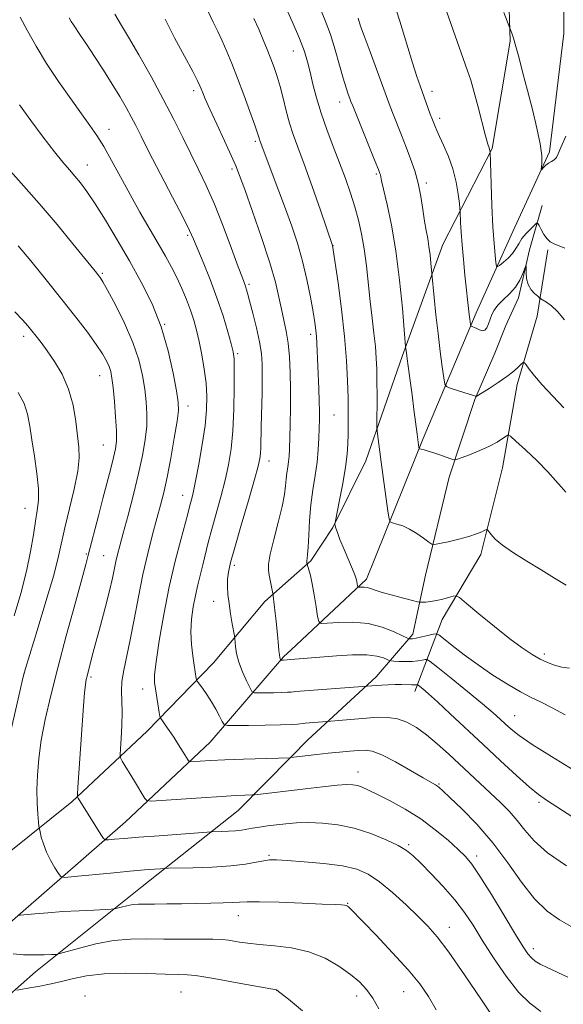
# Model space of a CAD drawing. Extents: x 2184800 to 2187700, y 289800 to 292700.
# Drawn here: x 2185558 to 2185714, y 291058 to 291339 of the extents above; entities that cross this region are included whole.
import ezdxf

# ---------------------------------------------------------------- set-up
doc = ezdxf.new("R2010")
doc.units = 0
doc.header["$MEASUREMENT"] = 0
for name, color, linetype, lineweight in [('BREAKLINE DTM HARD', 7, 'Continuous', 0), ('CONTOUR INDEX', 41, 'Continuous', 13), ('CONTOUR INTERMEDIATE', 44, 'Continuous', 0), ('SPOT ELEVATION DTM', 2, 'Continuous', 13)]:
    doc.layers.add(name, color=color, linetype=linetype, lineweight=lineweight)

msp = doc.modelspace()

# ---------------------------------------------------------------- linework, layer by layer
at = {"layer": 'BREAKLINE DTM HARD', "extrusion": (0.1143878630479103, 0.1011127798030392, 0.9882770980589577), "elevation": 280502.641120624, "flags": 128}
msp.add_lwpolyline([(-1229366.239278797, -1808802.867432593), (-1229366.230123573, -1808810.465479459), (-1229363.278116558, -1808821.600548142)], dxfattribs=at)
at = {"layer": 'BREAKLINE DTM HARD'}
for points in [[(2185635.92, 291158.92, 1063.41), (2185657.37, 291179.09, 1059.55), (2185673.55, 291219.17, 1055.72), (2185688.69, 291255.04, 1051.56), (2185699.13, 291278.25, 1048.73), (2185709.58, 291300.93, 1047.78), (2185713.67, 291334.65, 1046.13), (2185713.52, 291374.68, 1044.24), (2185715.5, 291408.39, 1043.01), (2185716.39, 291454.21, 1040.69), (2185719.92, 291495.31, 1038.19), (2185726.12, 291528.51, 1037.43), (2185739.69, 291561.21, 1035.82), (2185763.22, 291606.06, 1033.65), (2185780.99, 291644.05, 1031.66), (2185802.97, 291680.47, 1030.15), (2185823.39, 291713.19, 1029.06), (2185848.03, 291742.78, 1028.5), (2185867.43, 291764.97, 1027.27), (2185906.81, 291797.77, 1026.09), (2185939.33, 291834.75, 1024.2)], [(2185691.74, 291424.1, 1043.15), (2185692.36, 291399.88, 1044.19), (2185697.21, 291369.35, 1046.55), (2185698.4, 291332.49, 1048.16), (2185693.25, 291301.92, 1049.86), (2185679.13, 291274.49, 1053.17), (2185667.66, 291242.84, 1056.24), (2185657.24, 291212.79, 1058.75), (2185647.83, 291193.79, 1060.07)], [(2185707.53, 291285.65, 1048.92), (2185703.89, 291273, 1051.75), (2185700.78, 291259.29, 1052.56), (2185697.12, 291251.38, 1052.51), (2185693.99, 291243.47, 1052.41), (2185688.25, 291230.28, 1054.11), (2185680.95, 291208.13, 1056.53), (2185674.21, 291180.2, 1058.65), (2185670.59, 291163.33, 1061.58), (2185660.1, 291151.18, 1065.46), (2185640.68, 291133.2, 1069.05), (2185635.92, 291128.4, 1069.95)], [(2185671.18, 291147, 1066.55), (2185679, 291167.57, 1060.92), (2185689.99, 291186.05, 1058.46), (2185696.22, 291210.82, 1056.9), (2185700.34, 291234.54, 1054.68), (2185706.06, 291254.04, 1052.65), (2185709.15, 291273.01, 1050.24)], [(2185635.92, 291128.4, 1069.95), (2185620.74, 291113.11, 1072.83), (2185593.44, 291091.42, 1076.99), (2185562.98, 291067.08, 1080.77), (2185538.31, 291045.4, 1085.78), (2185517.29, 291033.21, 1088.76), (2185508.32, 291037.39, 1088.43), (2185503.54, 291048.43, 1089.09), (2185506.65, 291061.08, 1088.34), (2185542.35, 291090.71, 1080.06), (2185573.33, 291115.57, 1074.25), (2185594.85, 291135.67, 1070.71), (2185613.74, 291155.22, 1067.07), (2185628.42, 291172.66, 1064.47), (2185635.92, 291179.31, 1062.93)], [(2185515.67, 291045.32, 1088), (2185553.46, 291079.16, 1078.74), (2185588.63, 291109.84, 1073.02), (2185612.78, 291132.57, 1069), (2185633.75, 291156.88, 1063.8), (2185635.92, 291158.92, 1063.41)]]:
    msp.add_polyline3d(points, dxfattribs=at)
at = {"layer": 'CONTOUR INDEX', "flags": 128}
for points, elevation in [([(2185713.961, 291273.4591), (2185710.914, 291274.6691000001), (2185709.822, 291275.238), (2185708.873, 291276.083), (2185707.9721, 291277.3420000001), (2185707.18, 291278.741), (2185706.593, 291279.903), (2185706.244, 291280.5211), (2185705.91, 291280.552), (2185705.306, 291280.0259), (2185704.246, 291278.997), (2185702.946, 291277.6410000001), (2185701.7239, 291276.159), (2185700.799, 291274.7170000001), (2185699.997, 291273.3250000001), (2185699.048, 291271.955), (2185697.779, 291270.61), (2185696.424, 291269.4141000001), (2185695.317, 291268.5220000001), (2185694.697, 291268.096), (2185694.426, 291268.3210000001), (2185694.272, 291269.3910000001), (2185694.05, 291271.497), (2185693.762, 291274.822), (2185693.456, 291279.5490000001), (2185693.176, 291285.5941), (2185692.944, 291291.8210000001), (2185692.636, 291300.8920000001), (2185692.612, 291301.066), (2185692.565, 291301.308), (2185692.482, 291301.6), (2185692.332, 291302.0270000001), (2185692.004, 291303.101), (2185691.367, 291305.438), (2185689.161, 291314.0160000001), (2185688.036, 291318.258), (2185687.137, 291321.328), (2185686.23, 291324.0170000001), (2185684.981, 291327.502), (2185679.136, 291343.943)], 1050), ([(2185715.754, 291080.039), (2185712.462, 291081.8561), (2185708.963, 291084.329), (2185705.327, 291087.846), (2185701.592, 291092.6250000001), (2185697.668, 291098.192), (2185693.4331, 291103.899), (2185688.897, 291109.1520000001), (2185684.596, 291113.5700000001), (2185681.198, 291116.8260000001), (2185679.167, 291118.7290000001), (2185678.161, 291119.634), (2185677.633, 291120.0330000001), (2185677.042, 291120.3920000001), (2185673.567, 291122.387), (2185669.8941, 291124.5110000001), (2185665.611, 291126.9190000001), (2185661.749, 291128.92), (2185659.043, 291129.996), (2185657.072, 291130.317), (2185655.124, 291130.2230000001), (2185652.641, 291130.003), (2185649.687, 291129.7230000001), (2185646.479, 291129.3960000001), (2185643.258, 291129.039), (2185635.812, 291128.153), (2185635.574, 291128.1360000001), (2185622.29, 291127.704), (2185616.977, 291127.501), (2185612.841, 291127.3050000001), (2185609.946, 291127.1360000001), (2185608.12, 291127.0110000001), (2185607.144, 291126.99), (2185606.6011, 291127.2880000001), (2185606.026, 291128.16), (2185605.063, 291129.759), (2185603.795, 291131.8229), (2185602.414, 291133.988), (2185601.1, 291135.9349000001), (2185599.978, 291137.5170000001), (2185599.161, 291138.633), (2185598.711, 291139.29), (2185598.48, 291139.92), (2185598.273, 291141.064), (2185597.161, 291147.8021), (2185596.9209, 291149.6), (2185596.946, 291151.7710000001), (2185597.3679, 291155.47), (2185598.277, 291161.464), (2185599.582, 291168.9881), (2185601.145, 291176.893), (2185602.815, 291184.1561), (2185604.383, 291190.268), (2185606.389, 291197.694), (2185607.102, 291200.439), (2185607.444, 291201.7121000001), (2185607.93, 291203.713), (2185608.629, 291206.9859), (2185609.561, 291211.817), (2185610.543, 291217.455), (2185611.346, 291222.8910000001), (2185611.784, 291227.376), (2185611.857, 291231.2010000001), (2185611.614, 291234.92), (2185611.108, 291238.9309), (2185610.43, 291243.019), (2185609.681, 291246.813), (2185608.927, 291250.057), (2185608.115, 291252.944), (2185607.159, 291255.782), (2185605.998, 291258.8040000001), (2185604.67, 291261.9399000001), (2185603.238, 291265.0490000001), (2185601.727, 291268.062), (2185600.026, 291271.209), (2185597.986, 291274.791), (2185592.767, 291283.759), (2185589.936, 291288.762), (2185587.2059, 291293.7770000001), (2185584.68, 291298.4620000001), (2185582.438, 291302.456), (2185580.483, 291305.5861), (2185578.499, 291308.4211), (2185576.094, 291311.714), (2185573.012, 291316.01), (2185569.552, 291320.9990000001), (2185566.152, 291326.1591), (2185563.171, 291331.036), (2185560.662, 291335.449), (2185558.601, 291339.2830000001)], 1070), ([(2185715.2991, 291153.682), (2185713.083, 291153.985), (2185711.002, 291154.504), (2185708.993, 291155.262), (2185706.9119, 291156.276), (2185704.595, 291157.601), (2185701.792, 291159.4510000001), (2185698.236, 291162.079), (2185693.8641, 291165.5540000001), (2185689.429, 291169.2000000001), (2185685.886, 291172.156), (2185683.895, 291173.781), (2185682.914, 291174.307), (2185682.102, 291174.182), (2185680.804, 291173.8050000001), (2185679.114, 291173.351), (2185677.314, 291172.944), (2185675.657, 291172.6790000001), (2185674.28, 291172.537), (2185673.295, 291172.4709), (2185672.69, 291172.46), (2185671.965, 291172.585), (2185670.502, 291172.955), (2185667.916, 291173.629), (2185664.776, 291174.471), (2185661.8871, 291175.296), (2185659.863, 291175.954), (2185658.545, 291176.4190000001), (2185657.58, 291176.699), (2185656.692, 291176.812), (2185655.906, 291176.8150000001), (2185655.001, 291176.764), (2185654.869, 291176.858), (2185654.81, 291177.135), (2185654.631, 291178.273), (2185654.515, 291178.893), (2185654.368, 291179.46), (2185654.047, 291180.3200000001), (2185653.379, 291181.9181), (2185650.9781, 291187.559), (2185649.825, 291190.3640000001), (2185649.068, 291192.36), (2185648.656, 291193.601), (2185648.46, 291194.3), (2185648.391, 291194.7610000001), (2185648.516, 291195.667), (2185649.722, 291201.612), (2185650.641, 291206.363), (2185651.434, 291210.986), (2185651.899, 291214.6730000001), (2185652.098, 291217.6460000001), (2185652.158, 291220.384), (2185652.183, 291223.3200000001), (2185652.179, 291226.7010000001), (2185652.127, 291230.73), (2185651.997, 291235.5920000001), (2185651.698, 291241.403), (2185651.129, 291248.2660000001), (2185650.249, 291256.03), (2185649.264, 291263.551), (2185647.733, 291274.2450000001), (2185644.24, 291284.2710000001), (2185641.867, 291291.037), (2185639.587, 291297.428), (2185637.822, 291302.2290000001), (2185636.5061, 291305.8480000001), (2185635.449, 291309.1011), (2185634.49, 291312.607), (2185633.585, 291316.2120000001), (2185632.719, 291319.569), (2185631.871, 291322.432), (2185631.004, 291324.9670000001), (2185630.074, 291327.442), (2185629.044, 291330.0750000001), (2185627.9049, 291332.8919), (2185626.654, 291335.871), (2185625.293, 291338.981)], 1060), ([(2185556.89, 291168.559), (2185558.75, 291174.9290000001), (2185560.405, 291181.2880000001), (2185561.581, 291186.9350000001), (2185562.3711, 291191.706), (2185562.963, 291195.5710000001), (2185563.483, 291198.6250000001), (2185563.824, 291201.471), (2185563.822, 291204.8370000001), (2185563.38, 291209.2070000001), (2185562.675, 291214.099), (2185561.953, 291218.786), (2185561.369, 291222.72), (2185560.72, 291226.066), (2185559.708, 291229.1651), (2185558.064, 291232.333)], 1080), ([(2185660.895, 291056.5220000001), (2185659.166, 291059.5941), (2185657.407, 291062.077), (2185655.386, 291064.215), (2185652.833, 291066.341), (2185649.541, 291068.67), (2185645.555, 291070.942), (2185640.983, 291072.778), (2185636.009, 291073.912), (2185631.105, 291074.514), (2185626.818, 291074.867), (2185623.558, 291075.2000000001), (2185621.189, 291075.536), (2185617.975, 291076.102), (2185616.228, 291076.2879000001), (2185613.57, 291076.3920000001), (2185609.587, 291076.411), (2185604.717, 291076.399), (2185599.612, 291076.417), (2185594.771, 291076.481), (2185590.076, 291076.407), (2185585.26, 291075.964), (2185580.222, 291075.02), (2185575.54, 291073.8530000001), (2185569.9471, 291072.274), (2185568.803, 291072.0490000001), (2185567.549, 291071.975), (2185565.436, 291071.906), (2185562.6389, 291071.876), (2185559.568, 291071.9670000001), (2185556.593, 291072.238)], 1080)]:
    msp.add_lwpolyline(points, dxfattribs=dict(at, elevation=elevation))
at = {"layer": 'CONTOUR INTERMEDIATE', "flags": 128}
for points, elevation in [([(2185714.352, 291177.339), (2185711.017, 291179.371), (2185707.191, 291181.721), (2185703.153, 291184.178), (2185699.335, 291186.564), (2185696.209, 291188.7070000001), (2185694.118, 291190.461), (2185692.901, 291191.79), (2185691.933, 291193.1429), (2185691.646, 291193.2280000001), (2185691.162, 291193.014), (2185690.253, 291192.5700000001), (2185688.768, 291191.955), (2185686.574, 291191.2280000001), (2185683.68, 291190.454), (2185680.654, 291189.736), (2185678.203, 291189.188), (2185676.805, 291188.922), (2185676.012, 291189.0380000001), (2185675.142, 291189.635), (2185673.68, 291190.741), (2185671.76, 291192.09), (2185669.681, 291193.3420000001), (2185667.717, 291194.232), (2185666.051, 291194.7830000001), (2185664.844, 291195.091), (2185664.1759, 291195.363), (2185663.822, 291196.2429), (2185663.478, 291198.487), (2185661.563, 291212.426), (2185660.507, 291220.536), (2185660.4, 291221.4950000001), (2185660.363, 291222.455), (2185660.392, 291231.395), (2185660.3799, 291235.4400000001), (2185660.325, 291238.9350000001), (2185660.187, 291242.112), (2185659.918, 291245.409), (2185659.492, 291249.183), (2185658.965, 291253.464), (2185658.413, 291258.203), (2185657.352, 291268.4400000001), (2185656.741, 291273.2720000001), (2185656.0029, 291277.54), (2185655.112, 291281.427), (2185654.049, 291285.22), (2185652.8, 291289.165), (2185651.356, 291293.339), (2185649.71, 291297.774), (2185647.891, 291302.466), (2185646.063, 291307.2490000001), (2185644.423, 291311.9190000001), (2185643.1211, 291316.289), (2185642.114, 291320.236), (2185641.309, 291323.6561), (2185640.58, 291326.5750000001), (2185639.658, 291329.5490000001), (2185638.239, 291333.2670000001), (2185636.164, 291338.126), (2185631.8321, 291347.89)], 1058), ([(2185713.869, 291253.034), (2185711.898, 291255.3411), (2185710.125, 291257.0169), (2185708.685, 291258.089), (2185707.098, 291259.045), (2185706.72, 291259.3100000001), (2185706.211, 291259.731), (2185705.353, 291260.492), (2185704.348, 291261.6090000001), (2185703.504, 291263.0550000001), (2185703.051, 291264.754), (2185702.907, 291266.425), (2185702.909, 291268.4230000001), (2185702.811, 291268.399), (2185701.9889, 291266.2120000001), (2185701.117, 291264.333), (2185699.849, 291262.3210000001), (2185698.19, 291260.431), (2185696.413, 291258.715), (2185694.862, 291257.175), (2185693.792, 291255.795), (2185693.11, 291254.507), (2185692.637, 291253.2230000001), (2185692.21, 291251.915), (2185691.74, 291250.774), (2185691.157, 291250.053), (2185690.42, 291249.912), (2185689.608, 291250.171), (2185688.83, 291250.561), (2185688.179, 291250.863), (2185687.68, 291251.0550000001), (2185687.343, 291251.166), (2185687.162, 291251.2390000001), (2185687.08, 291251.3740000001), (2185687.026, 291251.687), (2185686.823, 291253.215), (2185686.67, 291254.529), (2185685.476, 291265.785), (2185685.022, 291270.175), (2185684.633, 291274.411), (2185684.378, 291278.012), (2185684.237, 291280.8150000001), (2185684.125, 291283.831), (2185684.048, 291284.733), (2185683.869, 291286.213), (2185683.519, 291288.829), (2185682.924, 291292.2770000001), (2185682.007, 291296.036), (2185680.75, 291299.6360000001), (2185679.384, 291302.8021), (2185678.1981, 291305.311), (2185677.409, 291307.0220000001), (2185676.939, 291308.127), (2185676.023, 291310.48), (2185675.566, 291311.71), (2185672.673, 291319.7449), (2185671.767, 291322.3920000001), (2185670.528, 291326.2560000001), (2185666.8771, 291338.162), (2185664.893, 291344.4950000001)], 1052), ([(2185716.2789, 291111.1360000001), (2185708.713, 291116.0440000001), (2185706.448, 291117.66), (2185703.888, 291119.781), (2185700.209, 291123.0550000001), (2185695.637, 291127.237), (2185690.659, 291131.863), (2185681.276, 291140.675), (2185677.639, 291144.063), (2185675.097, 291146.361), (2185673.501, 291147.74), (2185672.131, 291148.8530000001), (2185671.927, 291148.9799), (2185671.806, 291148.976), (2185671.598, 291148.9350000001), (2185671.154, 291148.898), (2185670.332, 291148.8910000001), (2185667.381, 291148.976), (2185665.5171, 291148.991), (2185663.603, 291148.939), (2185661.7879, 291148.841), (2185660.216, 291148.7311), (2185656.2519, 291148.409), (2185638.488, 291147.118), (2185637.213, 291147.01), (2185635.865, 291146.8640000001), (2185634.86, 291146.7880000001), (2185633.273, 291146.72), (2185630.998, 291146.6690000001), (2185626.486, 291146.6109), (2185625.326, 291146.656), (2185624.711, 291147.0480000001), (2185624.113, 291148.123), (2185623.146, 291150.088), (2185621.991, 291152.639), (2185620.968, 291155.341), (2185620.324, 291157.808), (2185620, 291159.8430000001), (2185619.795, 291162.133), (2185619.693, 291162.8640000001), (2185619.082, 291166.313), (2185618.607, 291169.1381), (2185618.17, 291172.069), (2185617.872, 291174.688), (2185617.737, 291176.9791000001), (2185617.771, 291179.025), (2185618.011, 291181.0440000001), (2185618.622, 291183.773), (2185619.805, 291188.0820000001), (2185621.634, 291194.407), (2185623.697, 291201.458), (2185625.455, 291207.512), (2185626.506, 291211.307), (2185626.979, 291213.422), (2185627.138, 291214.8970000001), (2185627.207, 291216.6499), (2185627.337, 291222.5849), (2185627.579, 291232.227), (2185627.659, 291236.835), (2185627.633, 291240.4059), (2185627.406, 291243.438), (2185626.871, 291246.703), (2185625.983, 291250.708), (2185624.948, 291254.8860000001), (2185624.031, 291258.404), (2185623.434, 291260.648), (2185623.087, 291261.8891), (2185622.852, 291262.621), (2185621.984, 291264.9450000001), (2185620.82, 291268.0980000001), (2185618.907, 291273.3150000001), (2185616.507, 291279.702), (2185613.991, 291286.024), (2185611.648, 291291.346), (2185609.444, 291295.925), (2185607.264, 291300.314), (2185604.981, 291304.997), (2185602.43, 291310.176), (2185599.433, 291315.9811), (2185595.943, 291322.365), (2185592.422, 291328.572), (2185589.462, 291333.667), (2185587.495, 291336.986), (2185585.567, 291340.1960000001)], 1066), ([(2185714.052, 291140.334), (2185710.299, 291142.388), (2185707.172, 291143.969), (2185704.349, 291145.3470000001), (2185701.285, 291146.9510000001), (2185697.581, 291149.105), (2185693.438, 291151.7170000001), (2185689.205, 291154.5930000001), (2185685.229, 291157.509), (2185681.845, 291160.132), (2185679.386, 291162.102), (2185678.0161, 291163.1630000001), (2185677.231, 291163.485), (2185676.357, 291163.345), (2185674.909, 291162.9940000001), (2185673.164, 291162.584), (2185671.5859, 291162.24), (2185670.532, 291162.057), (2185669.943, 291162.001), (2185669.652, 291162.004), (2185669.445, 291162.046), (2185668.921, 291162.286), (2185667.629, 291162.932), (2185665.239, 291164.08), (2185661.898, 291165.3860000001), (2185657.869, 291166.3970000001), (2185653.49, 291166.784), (2185649.376, 291166.7179), (2185646.213, 291166.493), (2185644.472, 291166.4290000001), (2185643.751, 291166.9349000001), (2185643.433, 291168.448), (2185643.019, 291171.193), (2185642.481, 291174.569), (2185641.9111, 291177.765), (2185641.392, 291180.1360000001), (2185640.963, 291181.6960000001), (2185640.425, 291183.323), (2185640.395, 291183.455), (2185640.36, 291183.6580000001), (2185640.339, 291183.964), (2185640.363, 291184.377), (2185640.456, 291184.9680000001), (2185640.598, 291186.101), (2185640.758, 291188.209), (2185640.924, 291191.559), (2185641.157, 291195.758), (2185641.54, 291200.2440000001), (2185642.112, 291204.553), (2185642.753, 291208.607), (2185643.302, 291212.4240000001), (2185643.638, 291216.0050000001), (2185643.804, 291219.27), (2185643.883, 291222.122), (2185643.938, 291224.5579), (2185643.96, 291226.9570000001), (2185643.918, 291229.7930000001), (2185643.797, 291233.3640000001), (2185643.238, 291246.263), (2185643.115, 291248.227), (2185642.933, 291250.057), (2185642.628, 291252.224), (2185642.126, 291255.253), (2185641.371, 291259.482), (2185640.365, 291264.52), (2185639.128, 291269.789), (2185637.678, 291274.84), (2185636.044, 291279.737), (2185634.256, 291284.6730000001), (2185632.375, 291289.715), (2185628.208, 291300.7980000001), (2185626.985, 291304.1580000001), (2185626.86, 291304.545), (2185626.708, 291305.064), (2185626.339, 291306.204), (2185625.527, 291308.5330000001), (2185624.135, 291312.3831), (2185622.385, 291317.133), (2185620.589, 291321.9240000001), (2185618.992, 291326.0700000001), (2185617.5769, 291329.562), (2185616.262, 291332.563), (2185614.97, 291335.262), (2185613.648, 291337.943), (2185612.251, 291340.917)], 1062), ([(2185714.273, 291203.879), (2185712.886, 291205.3609), (2185711.303, 291207.2321), (2185709.091, 291209.6850000001), (2185706.026, 291212.764), (2185702.728, 291215.92), (2185700.023, 291218.4510000001), (2185698.496, 291219.827), (2185697.76, 291220.198), (2185697.183, 291219.8800000001), (2185696.225, 291219.154), (2185694.698, 291218.151), (2185692.506, 291216.9680000001), (2185689.679, 291215.7120000001), (2185686.755, 291214.552), (2185684.399, 291213.667), (2185683.0569, 291213.199), (2185682.299, 291213.1240000001), (2185681.475, 291213.376), (2185680.1, 291213.8800000001), (2185678.349, 291214.504), (2185676.558, 291215.106), (2185675.017, 291215.5700000001), (2185673.815, 291215.8920000001), (2185672.991, 291216.0920000001), (2185672.55, 291216.211), (2185672.374, 291216.3501), (2185672.313, 291216.6300000001), (2185671.819, 291220.4130000001), (2185670.926, 291227.4500000001), (2185670.383, 291231.618), (2185669.842, 291235.617), (2185668.9811, 291241.849), (2185668.7509, 291243.591), (2185668.551, 291245.4020000001), (2185668.152, 291250.156), (2185667.615, 291256.3691), (2185666.817, 291264.3530000001), (2185665.768, 291272.651), (2185664.517, 291280.004), (2185663.269, 291285.947), (2185661.697, 291292.676), (2185661.343, 291294.322), (2185661.202, 291294.7880000001), (2185660.769, 291295.911), (2185659.776, 291298.379), (2185653.455, 291314.01), (2185652.96, 291315.276), (2185652.635, 291316.1471000001), (2185652.201, 291317.344), (2185651.583, 291319.1989), (2185650.754, 291321.943), (2185649.702, 291325.682), (2185648.46, 291330.007), (2185647.072, 291334.379), (2185645.587, 291338.387), (2185644.075, 291342.1249000001)], 1056), ([(2185714.219, 291305.421), (2185712.797, 291302.1900000001), (2185712.09, 291300.317), (2185711.606, 291299.291), (2185710.953, 291298.6581000001), (2185710.151, 291298.194), (2185709.318, 291297.731), (2185708.562, 291297.154), (2185707.9399, 291296.55), (2185707.264, 291295.8250000001), (2185707.207, 291295.9569), (2185707.275, 291296.5710000001), (2185707.392, 291297.807), (2185707.358, 291299.915), (2185706.946, 291303.17), (2185706.01, 291307.694), (2185704.717, 291312.993), (2185703.3141, 291318.4171), (2185702.014, 291323.394), (2185700.887, 291327.6529), (2185699.967, 291330.9990000001), (2185699.279, 291333.311), (2185698.801, 291334.7550000001), (2185698.284, 291336.1460000001), (2185696.573, 291340.618)], 1048), ([(2185580.9711, 291265.659), (2185580.423, 291266.339), (2185573.646, 291274.725), (2185569.11, 291280.241), (2185564.04, 291286.221), (2185558.928, 291292.001), (2185554.2811, 291297.111), (2185550.61, 291301.127), (2185548.251, 291303.7940000001), (2185546.84, 291305.528), (2185545.84, 291306.9130000001), (2185544.748, 291308.4890000001), (2185543.205, 291310.6310000001), (2185540.884, 291313.6690000001), (2185537.541, 291317.79), (2185533.26, 291322.607), (2185528.204, 291327.5870000001), (2185522.649, 291332.236), (2185517.3, 291336.204), (2185512.975, 291339.1740000001)], 1074), ([(2185714.476, 291097.259), (2185709.027, 291101.01), (2185705.183, 291104.411), (2185702.557, 291107.4510000001), (2185700.394, 291110.2390000001), (2185698.071, 291112.878), (2185695.515, 291115.448), (2185692.787, 291118.024), (2185680.731, 291129.242), (2185677.562, 291132.118), (2185674.507, 291134.683), (2185671.643, 291136.751), (2185668.911, 291138.2710000001), (2185666.2131, 291139.2280000001), (2185663.455, 291139.6410000001), (2185660.54, 291139.6520000001), (2185657.374, 291139.436), (2185653.967, 291139.1460000001), (2185646.107, 291138.442), (2185639.905, 291137.9890000001), (2185639.322, 291137.934), (2185637.675, 291137.747), (2185635.855, 291137.612), (2185632.839, 291137.4840000001), (2185628.497, 291137.385), (2185623.773, 291137.318), (2185619.883, 291137.2761), (2185617.7, 291137.2980000001), (2185616.752, 291137.595), (2185616.223, 291138.422), (2185615.455, 291139.9400000001), (2185614.393, 291141.939), (2185613.139, 291144.116), (2185611.809, 291146.186), (2185610.5791, 291147.953), (2185609.126, 291149.9510000001), (2185608.916, 291150.3370000001), (2185608.831, 291150.727), (2185608.214, 291154.526), (2185607.808, 291157.203), (2185607.442, 291160.459), (2185607.291, 291164.013), (2185607.482, 291167.6121), (2185607.95, 291171.118), (2185608.581, 291174.4190000001), (2185609.278, 291177.449), (2185610.725, 291183.1690000001), (2185612.258, 291189.4969), (2185613.249, 291193.338), (2185615.806, 291202.551), (2185617.042, 291207.2490000001), (2185618.034, 291211.655), (2185618.766, 291216.178), (2185619.257, 291221.389), (2185619.533, 291227.5589000001), (2185619.648, 291233.774), (2185619.66, 291238.8200000001), (2185619.596, 291241.903), (2185619.354, 291243.907), (2185618.8, 291246.133), (2185617.83, 291249.591), (2185616.459, 291254.118), (2185614.734, 291259.26), (2185612.749, 291264.5430000001), (2185610.783, 291269.4169000001), (2185608.049, 291275.9890000001), (2185606.914, 291278.493), (2185605.066, 291282.203), (2185602.071, 291287.997), (2185598.536, 291294.781), (2185595.329, 291300.9629), (2185593.092, 291305.3559), (2185591.566, 291308.39), (2185590.269, 291310.901), (2185588.788, 291313.594), (2185586.999, 291316.672), (2185584.846, 291320.206), (2185582.345, 291324.171), (2185579.782, 291328.14), (2185577.514, 291331.59), (2185575.814, 291334.1240000001), (2185573.798, 291337.095), (2185573.186, 291338.0710000001), (2185572.579, 291339.17)], 1068), ([(2185716.309, 291124.7230000001), (2185710.172, 291128.4720000001), (2185704.664, 291131.9450000001), (2185700.925, 291134.496), (2185698.62, 291136.2930000001), (2185697.044, 291137.711), (2185695.522, 291139.126), (2185693.503, 291140.926), (2185690.47, 291143.5050000001), (2185686.184, 291147.035), (2185681.545, 291150.806), (2185677.73, 291153.889), (2185675.59, 291155.5920000001), (2185674.643, 291156.181), (2185674.081, 291156.16), (2185673.232, 291155.966), (2185671.988, 291155.7500000001), (2185670.38, 291155.5970000001), (2185668.495, 291155.5650000001), (2185666.643, 291155.617), (2185665.186, 291155.6900000001), (2185664.356, 291155.748), (2185663.861, 291155.8640000001), (2185663.277, 291156.139), (2185662.205, 291156.618), (2185660.349, 291157.132), (2185657.438, 291157.4570000001), (2185653.383, 291157.437), (2185648.819, 291157.176), (2185635.831, 291156.1571000001), (2185633.707, 291155.956), (2185632.984, 291155.9510000001), (2185632.928, 291155.986), (2185632.874, 291156.084), (2185632.784, 291156.289), (2185632.665, 291156.702), (2185632.535, 291157.442), (2185632.406, 291158.5799), (2185632.2791, 291160.019), (2185632.015, 291163.2770000001), (2185631.852, 291165.0650000001), (2185631.642, 291167.0920000001), (2185631.376, 291169.3800000001), (2185630.7531, 291174.3261000001), (2185630.657, 291174.9400000001), (2185629.632, 291180.225), (2185629.408, 291181.6371000001), (2185629.443, 291183.3771), (2185629.9259, 291186.139), (2185630.948, 291190.33), (2185632.21, 291195.21), (2185633.313, 291199.754), (2185633.963, 291203.175), (2185634.273, 291205.651), (2185634.46, 291207.5980000001), (2185634.695, 291209.365), (2185634.958, 291211.0270000001), (2185635.183, 291212.5930000001), (2185635.323, 291214.15), (2185635.41, 291216.1140000001), (2185635.606, 291223.063), (2185635.706, 291227.964), (2185635.735, 291233.102), (2185635.642, 291237.981), (2185635.406, 291242.436), (2185635.012, 291246.3891), (2185634.462, 291249.8200000001), (2185633.807, 291252.9510000001), (2185633.114, 291256.0650000001), (2185632.387, 291259.4890000001), (2185631.382, 291263.7230000001), (2185629.793, 291269.314), (2185627.468, 291276.454), (2185624.877, 291283.936), (2185622.644, 291290.2010000001), (2185621.19, 291294.199), (2185620.114, 291296.914), (2185618.814, 291299.838), (2185616.8781, 291304.03), (2185614.656, 291308.8150000001), (2185612.694, 291313.0870000001), (2185611.404, 291316.001), (2185610.673, 291317.765), (2185610.258, 291318.845), (2185609.891, 291319.753), (2185609.206, 291321.1730000001), (2185607.8111, 291323.829), (2185605.483, 291328.159), (2185602.665, 291333.453), (2185599.971, 291338.71)], 1064), ([(2185713.683, 291227.936), (2185710.525, 291231.2280000001), (2185707.526, 291234.465), (2185705.2871, 291237.061), (2185703.8, 291238.942), (2185702.906, 291240.1630000001), (2185702.425, 291240.779), (2185702.092, 291240.8480000001), (2185701.62, 291240.4290000001), (2185700.758, 291239.5820000001), (2185699.391, 291238.367), (2185697.438, 291236.844), (2185694.93, 291235.1161), (2185692.3409, 291233.447), (2185689.104, 291231.4351000001), (2185688.665, 291231.182), (2185688.563, 291231.1690000001), (2185688.436, 291231.231), (2185687.984, 291231.398), (2185686.918, 291231.754), (2185681.22, 291233.559), (2185680.215, 291233.96), (2185679.7589, 291234.709), (2185679.462, 291236.447), (2185679.015, 291239.634), (2185678.427, 291244.004), (2185677.79, 291249.1089000001), (2185677.19, 291254.4510000001), (2185676.681, 291259.346), (2185676.004, 291266.247), (2185675.753, 291269.175), (2185675.519, 291271.5170000001), (2185675.211, 291273.9510000001), (2185674.835, 291276.182), (2185674.406, 291278.448), (2185673.941, 291281.1181), (2185673.443, 291284.442), (2185672.854, 291288.1790000001), (2185672.101, 291291.9720000001), (2185671.133, 291295.541), (2185669.984, 291298.938), (2185668.708, 291302.295), (2185667.373, 291305.677), (2185665.009, 291311.6190000001), (2185664.164, 291313.818), (2185658.386, 291329.437), (2185656.725, 291333.9720000001), (2185655.718, 291336.8050000001), (2185654.984, 291339.0060000001)], 1054), ([(2185714.826, 291065.581), (2185708.946, 291068.3210000001), (2185706.967, 291069.295), (2185705.53, 291070.1420000001), (2185704.43, 291071.024), (2185703.419, 291072.186), (2185702.069, 291074.205), (2185699.908, 291077.7390000001), (2185696.6831, 291083.091), (2185693.012, 291089.138), (2185689.731, 291094.401), (2185687.414, 291097.8200000001), (2185685.59, 291100.007), (2185683.526, 291101.993), (2185680.649, 291104.574), (2185677.017, 291107.596), (2185672.847, 291110.672), (2185668.4029, 291113.4620000001), (2185664.131, 291115.824), (2185660.5271, 291117.661), (2185657.94, 291118.92), (2185656.155, 291119.7070000001), (2185654.815, 291120.1690000001), (2185653.527, 291120.421), (2185651.766, 291120.4669000001), (2185648.972, 291120.281), (2185644.822, 291119.86), (2185639.948, 291119.3051000001), (2185625.5009, 291117.567), (2185624.867, 291117.514), (2185622.668, 291117.4350000001), (2185620.114, 291117.314), (2185615.989, 291117.072), (2185610.182, 291116.689), (2185598.801, 291115.894), (2185595.935, 291115.727), (2185594.74, 291115.8960000001), (2185594.194, 291116.547), (2185591.212, 291121.4890000001), (2185587.7361, 291127.162), (2185587.23, 291128.081), (2185587.084, 291128.9879000001), (2185587.173, 291130.6630000001), (2185587.375, 291133.6250000001), (2185587.574, 291137.36), (2185587.659, 291141.096), (2185587.572, 291144.257), (2185587.483, 291147.0480000001), (2185587.618, 291149.8690000001), (2185588.142, 291153.0919000001), (2185590.012, 291161.781), (2185591.123, 291167.59), (2185592.312, 291173.99), (2185593.602, 291180.426), (2185594.99, 291186.415), (2185596.3721, 291191.7560000001), (2185597.618, 291196.3150000001), (2185598.6449, 291200.113), (2185599.553, 291203.786), (2185600.489, 291208.123), (2185601.539, 291213.5821000001), (2185602.558, 291219.297), (2185603.342, 291224.0700000001), (2185603.722, 291227.1470000001), (2185603.668, 291229.5490000001), (2185603.183, 291232.7450000001), (2185602.2589, 291237.8040000001), (2185600.835, 291244.206), (2185598.835, 291251.035), (2185596.228, 291257.556), (2185593.147, 291263.7660000001), (2185589.766, 291269.841), (2185586.2771, 291275.851), (2185582.93, 291281.436), (2185579.99, 291286.126), (2185577.643, 291289.596), (2185575.77, 291292.0980000001), (2185574.171, 291294.028), (2185572.623, 291295.8050000001), (2185570.808, 291297.933), (2185568.384, 291300.942), (2185565.17, 291305.126), (2185561.631, 291309.862), (2185558.392, 291314.2919000001)], 1072), ([(2185584.762, 291236.4230000001), (2185584.4191, 291238.26), (2185583.946, 291239.7340000001), (2185583.22, 291241.333), (2185582.0661, 291243.344), (2185580.298, 291246.0000000001), (2185577.767, 291249.486), (2185574.487, 291253.786), (2185570.511, 291258.836), (2185566.008, 291264.432), (2185561.609, 291269.8200000001), (2185558.062, 291274.105)], 1076), ([(2185707.149, 291055.787), (2185703.9459, 291058.0920000001), (2185700.722, 291061.291), (2185697.207, 291065.813), (2185693.649, 291071.0430000001), (2185690.425, 291076.1040000001), (2185687.767, 291080.346), (2185685.325, 291084.0170000001), (2185682.604, 291087.5931000001), (2185679.295, 291091.383), (2185675.832, 291095.05), (2185672.837, 291098.0920000001), (2185670.694, 291100.177), (2185668.835, 291101.6580000001), (2185666.458, 291103.0600000001), (2185662.971, 291104.76), (2185658.632, 291106.546), (2185653.91, 291108.063), (2185649.227, 291109.035), (2185644.805, 291109.5160000001), (2185640.821, 291109.643), (2185637.393, 291109.5421), (2185634.412, 291109.2990000001), (2185631.713, 291108.991), (2185629.176, 291108.6801000001), (2185626.859, 291108.376), (2185624.866, 291108.073), (2185621.726, 291107.497), (2185620.049, 291107.279), (2185618.028, 291107.1410000001), (2185615.979, 291107.067), (2185613.298, 291107.0060000001), (2185611.961, 291106.926), (2185598.2139, 291105.904), (2185592.489, 291105.461), (2185588.249, 291105.111), (2185585.464, 291104.861), (2185583.807, 291104.7019), (2185582.923, 291104.6790000001), (2185582.344, 291105.073), (2185581.577, 291106.221), (2185575.115, 291116.559), (2185574.935, 291116.961), (2185574.916, 291117.764), (2185575.04, 291119.6580000001), (2185576.678, 291142.9570000001), (2185576.972, 291146.666), (2185577.215, 291149.03), (2185577.436, 291150.433), (2185577.675, 291151.437), (2185578.607, 291154.936), (2185579.467, 291158.262), (2185580.285, 291161.3291), (2185581.497, 291165.8), (2185582.87, 291170.926), (2185584.096, 291175.6950000001), (2185584.944, 291179.3321000001), (2185585.931, 291184.113), (2185586.395, 291186.1), (2185587.041, 291188.5679), (2185588.012, 291192.16), (2185589.379, 291197.262), (2185590.932, 291203.232), (2185592.388, 291209.17), (2185593.516, 291214.3590000001), (2185594.278, 291218.8049), (2185594.689, 291222.693), (2185594.767, 291226.224), (2185594.563, 291229.645), (2185594.1341, 291233.213), (2185593.487, 291237.1580000001), (2185592.442, 291241.586), (2185590.765, 291246.5750000001), (2185588.371, 291252.0440000001), (2185585.743, 291257.285), (2185583.51, 291261.434), (2185582.135, 291263.885), (2185581.412, 291265.0650000001), (2185580.9711, 291265.659)], 1074), ([(2185555.247, 291132.8470000001), (2185558.465, 291147.035), (2185559.35, 291150.844), (2185560.094, 291153.5899), (2185561.322, 291157.5870000001), (2185563.437, 291164.407), (2185565.952, 291172.666), (2185568.154, 291180.237), (2185569.538, 291185.595), (2185571.311, 291193.706), (2185573.956, 291204.689), (2185575.017, 291209.836), (2185575.448, 291213.651), (2185575.364, 291216.7169000001), (2185574.991, 291219.9460000001), (2185574.48, 291224.012), (2185573.694, 291228.6300000001), (2185572.424, 291233.2720000001), (2185570.557, 291237.4890000001), (2185568.381, 291241.139), (2185566.278, 291244.1580000001), (2185564.55, 291246.5210000001), (2185563.154, 291248.3740000001), (2185561.966, 291249.903), (2185560.81, 291251.329), (2185559.308, 291253.0050000001), (2185557.031, 291255.3200000001)], 1078), ([(2185694.162, 291053.0920000001), (2185690.1699, 291059.077), (2185685.34, 291066.2000000001), (2185680.844, 291072.637), (2185677.524, 291077.0540000001), (2185674.895, 291080.081), (2185672.14, 291082.835), (2185668.669, 291086.1410000001), (2185664.804, 291089.6580000001), (2185661.096, 291092.7500000001), (2185657.8769, 291094.9350000001), (2185654.61, 291096.3480000001), (2185650.542, 291097.2770000001), (2185645.2439, 291097.965), (2185639.592, 291098.474), (2185634.787, 291098.816), (2185631.6821, 291098.9999000001), (2185629.74, 291098.997), (2185628.073, 291098.7720000001), (2185625.9, 291098.3199000001), (2185622.854, 291097.765), (2185618.6691, 291097.259), (2185613.333, 291096.922), (2185607.833, 291096.735), (2185600.918, 291096.5970000001), (2185599.685, 291096.556), (2185598.654, 291096.487), (2185596.903, 291096.3540000001), (2185594.055, 291096.121), (2185589.868, 291095.7490000001), (2185584.362, 291095.2290000001), (2185573.963, 291094.216), (2185571.361, 291094.009), (2185570.209, 291094.241), (2185569.52, 291095.11), (2185568.519, 291096.73), (2185567.285, 291098.877), (2185566.108, 291101.242), (2185565.221, 291103.532), (2185564.625, 291105.512), (2185564.263, 291106.965), (2185564.071, 291107.814), (2185563.963, 291108.547), (2185563.844, 291109.792), (2185563.655, 291112.03), (2185563.465, 291115.1611), (2185563.379, 291118.939), (2185563.494, 291123.1690000001), (2185563.882, 291127.8740000001), (2185564.6119, 291133.129), (2185565.743, 291139.0430000001), (2185567.306, 291145.845), (2185569.325, 291153.7980000001), (2185571.741, 291162.856), (2185574.167, 291171.747), (2185577.321, 291183.247), (2185578.028, 291185.9180000001), (2185580.912, 291197.1360000001), (2185582.203, 291202.099), (2185584.442, 291210.626), (2185585.248, 291213.7980000001), (2185585.777, 291216.197), (2185586.034, 291218.4450000001), (2185586.035, 291221.317), (2185585.812, 291225.3021), (2185585.459, 291229.74), (2185585.085, 291233.6800000001), (2185584.762, 291236.4230000001)], 1076), ([(2185677.257, 291056.26), (2185675.0981, 291060.0330000001), (2185672.5951, 291063.632), (2185669.252, 291067.682), (2185664.832, 291072.5380000001), (2185660.13, 291077.486), (2185652.694, 291085.133), (2185652.236, 291085.58), (2185651.946, 291085.819), (2185651.625, 291085.9720000001), (2185651.151, 291086.072), (2185650.296, 291086.151), (2185648.421, 291086.2500000001), (2185644.784, 291086.411), (2185639.048, 291086.654), (2185632.509, 291086.904), (2185626.867, 291087.0650000001), (2185623.341, 291087.069), (2185621.2069, 291086.963), (2185619.259, 291086.823), (2185616.528, 291086.711), (2185613.0151, 291086.626), (2185604.634, 291086.486), (2185600.4679, 291086.431), (2185596.918, 291086.4080000001), (2185594.303, 291086.414), (2185592.364, 291086.3831), (2185590.695, 291086.2340000001), (2185589.005, 291085.917), (2185587.434, 291085.525), (2185586.233, 291085.187), (2185585.485, 291084.993), (2185584.598, 291084.898), (2185582.812, 291084.8210000001), (2185579.601, 291084.693), (2185575.379, 291084.5000000001), (2185570.796, 291084.237), (2185566.4509, 291083.915), (2185562.755, 291083.59), (2185558.612, 291083.202), (2185558.023, 291083.237)], 1078), ([(2185639.167, 291055.976), (2185635.107, 291059.2720000001), (2185631.834, 291061.879), (2185631.706, 291061.906), (2185621.535, 291063.747), (2185613.794, 291065.186), (2185610.95, 291065.689), (2185608.569, 291066.023), (2185606.362, 291066.194), (2185603.7179, 291066.282), (2185599.947, 291066.39), (2185594.64, 291066.567), (2185588.511, 291066.665), (2185582.555, 291066.485), (2185577.556, 291065.901), (2185573.456, 291065.069), (2185569.985, 291064.215), (2185566.923, 291063.523), (2185564.237, 291062.9939000001), (2185561.947, 291062.588), (2185557.657, 291061.876)], 1082)]:
    msp.add_lwpolyline(points, dxfattribs=dict(at, elevation=elevation))
at = {"layer": 'SPOT ELEVATION DTM'}
for p in [(2185636.56, 291329.64, 1058.74), (2185608.04, 291318.33, 1064.42), (2185676.08, 291318.19, 1051.47), (2185649.75, 291315.15, 1056.61), (2185678.29, 291310.45, 1051.57), (2185583.9, 291307.37, 1069.39), (2185625.7, 291303.93, 1062.27), (2185577.74, 291297.14, 1071.26), (2185618.98, 291296.02, 1064.33), (2185660.16, 291294.58, 1056.22), (2185674.45, 291292.08, 1053.64), (2185606.34, 291277.08, 1068.26), (2185647.85, 291274.19, 1059.98), (2185582.02, 291266.24, 1073.81), (2185623.85, 291263.1, 1065.75), (2185599.81, 291251.77, 1072), (2185559.58, 291248.3, 1078.47), (2185641.45, 291248.91, 1062.41), (2185620.65, 291243.37, 1067.76), (2185581.32, 291237.1, 1076.77), (2185606.51, 291228.43, 1071.43), (2185648.08, 291225.86, 1061.01), (2185582.3, 291217.34, 1076.93), (2185629.54, 291212.71, 1065.39), (2185604.92, 291202.96, 1070.71), (2185559.97, 291199.22, 1080.8), (2185577.44, 291186.2, 1076.16), (2185582.44, 291185.79, 1074.91), (2185619.67, 291183.03, 1065.65), (2185613.75, 291172.7, 1066.61), (2185708.12, 291157.7, 1059.63), (2185559.71, 291152.16, 1077.98), (2185578.76, 291151.13, 1073.74), (2185593.53, 291147.69, 1070.6), (2185699.63, 291140.08, 1063.19), (2185654.97, 291124.04, 1071.37), (2185678.02, 291120.63, 1069.87), (2185706.61, 291115.41, 1066.29), (2185669.45, 291103.36, 1073.76), (2185629.59, 291100.34, 1075.8), (2185688.78, 291100.11, 1071.57), (2185652.01, 291086.65, 1077.91), (2185620.8, 291083.09, 1078.72), (2185681, 291079.81, 1075.34), (2185704.95, 291073.68, 1071.5), (2185631.78, 291061.83, 1082.01), (2185667.96, 291061.42, 1078.9), (2185577.12, 291060.14, 1083.46), (2185604.46, 291061.33, 1082.97), (2185654.59, 291060.19, 1080.57)]:
    msp.add_point(p, dxfattribs=at)

doc.saveas('drawing.dxf')
